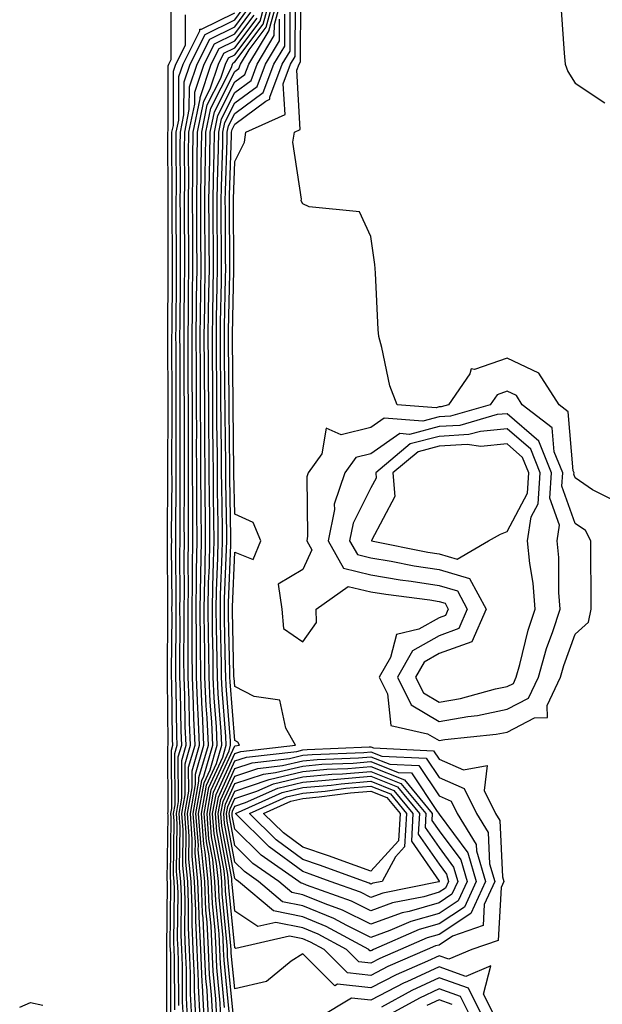
# Model space of a CAD drawing. Units: inches. Extents: x 950003 to 952643, y 7237178 to 7239818.
# Drawn here: x 952306 to 952392, y 7238094 to 7238238 of the extents above; entities that cross this region are included whole.
import ezdxf

# ---------------------------------------------------------------- set-up
doc = ezdxf.new("R2010")
doc.units = ezdxf.units.IN
doc.header["$MEASUREMENT"] = 0
doc.layers.add('Contour_95007237', color=7, linetype='Continuous', true_color=0x6d82cc)

msp = doc.modelspace()

# ---------------------------------------------------------------- linework, layer by layer
at = {"layer": 'Contour_95007237'}
for points in [[(952328.07, 7238091.94, 3189), (952328.06, 7238101.91, 3189), (952328.16, 7238111.81, 3189), (952328.16, 7238111.92, 3189), (952328.15, 7238112.02, 3189), (952328.26, 7238121.71, 3189), (952328.25, 7238121.92, 3189), (952328.29, 7238122.16, 3189), (952328.25, 7238131.72, 3189), (952328.3, 7238131.92, 3189), (952328.29, 7238132.16, 3189), (952328.18, 7238141.79, 3189), (952328.18, 7238142.05, 3189), (952328.24, 7238151.73, 3189), (952328.24, 7238151.92, 3189), (952328.25, 7238152.12, 3189), (952328.17, 7238161.8, 3189), (952328.17, 7238162.04, 3189), (952328.23, 7238171.74, 3189), (952328.23, 7238172.1, 3189), (952328.26, 7238181.71, 3189), (952328.26, 7238182.13, 3189), (952328.24, 7238191.73, 3189), (952328.24, 7238192.11, 3189), (952328.3, 7238201.67, 3189), (952328.3, 7238202.17, 3189), (952328.26, 7238211.71, 3189), (952328.26, 7238212.13, 3189), (952328.21, 7238221.76, 3189), (952328.22, 7238221.92, 3189), (952328.26, 7238222.13, 3189), (952328.29, 7238231.68, 3189), (952328.38, 7238231.92, 3189), (952328.72, 7238232.59, 3189), (952328.73, 7238241.24, 3189)], [(952332.97, 7238091.92, 3181), (952332.73, 7238096.6, 3181), (952332.73, 7238097.24, 3181), (952332.51, 7238101.92, 3181), (952332.32, 7238106.19, 3181), (952332.33, 7238107.64, 3181), (952332.15, 7238111.92, 3181), (952331.79, 7238115.66, 3181), (952331.82, 7238118.15, 3181), (952331.53, 7238121.92, 3181), (952332.3, 7238126.17, 3181), (952332.29, 7238127.68, 3181), (952333.53, 7238131.92, 3181), (952333.3, 7238136.67, 3181), (952333.27, 7238137.14, 3181), (952333.06, 7238141.92, 3181), (952333.02, 7238146.89, 3181), (952333.02, 7238146.95, 3181), (952332.98, 7238151.92, 3181), (952333.06, 7238156.91, 3181), (952333.06, 7238156.93, 3181), (952333.15, 7238161.92, 3181), (952333.12, 7238166.85, 3181), (952333.11, 7238166.98, 3181), (952333.09, 7238171.92, 3181), (952333.06, 7238176.91, 3181), (952333.06, 7238176.93, 3181), (952333.04, 7238181.92, 3181), (952333.01, 7238186.88, 3181), (952333.01, 7238186.96, 3181), (952332.98, 7238191.92, 3181), (952333.12, 7238201.92, 3181), (952333.09, 7238206.88, 3181), (952333.09, 7238206.96, 3181), (952333.07, 7238211.92, 3181), (952333.13, 7238216.84, 3181), (952333.14, 7238217.01, 3181), (952333.21, 7238221.92, 3181), (952334.02, 7238225.95, 3181), (952335.99, 7238229.86, 3181), (952336.68, 7238231.92, 3181), (952337.14, 7238232.83, 3181), (952338.05, 7238233.27, 3181), (952341.76, 7238238.21, 3181), (952342.78, 7238241.92, 3181)], [(952333.58, 7238091.92, 3180), (952333.34, 7238096.63, 3180), (952333.28, 7238097.15, 3180), (952333.07, 7238101.92, 3180), (952332.84, 7238106.71, 3180), (952332.84, 7238107.13, 3180), (952332.65, 7238111.92, 3180), (952332.25, 7238116.12, 3180), (952332.27, 7238117.7, 3180), (952331.93, 7238121.92, 3180), (952332.8, 7238126.67, 3180), (952332.8, 7238127.17, 3180), (952334.18, 7238131.92, 3180), (952334, 7238135.97, 3180), (952333.85, 7238137.72, 3180), (952333.67, 7238141.92, 3180), (952333.64, 7238146.33, 3180), (952333.61, 7238147.48, 3180), (952333.57, 7238151.92, 3180), (952333.65, 7238156.32, 3180), (952333.69, 7238157.56, 3180), (952333.76, 7238161.92, 3180), (952333.74, 7238166.23, 3180), (952333.71, 7238167.58, 3180), (952333.69, 7238171.92, 3180), (952333.67, 7238176.3, 3180), (952333.66, 7238177.53, 3180), (952333.64, 7238181.92, 3180), (952333.61, 7238186.36, 3180), (952333.6, 7238187.47, 3180), (952333.58, 7238191.92, 3180), (952333.64, 7238196.33, 3180), (952333.66, 7238197.53, 3180), (952333.71, 7238201.92, 3180), (952333.69, 7238206.28, 3180), (952333.68, 7238207.55, 3180), (952333.67, 7238211.92, 3180), (952333.72, 7238216.25, 3180), (952333.76, 7238217.63, 3180), (952333.82, 7238221.92, 3180), (952334.53, 7238225.44, 3180), (952337.56, 7238231.43, 3180), (952337.73, 7238231.92, 3180), (952337.84, 7238232.13, 3180), (952338.05, 7238232.24, 3180), (952342.2, 7238237.77, 3180), (952343.33, 7238241.92, 3180)], [(952334.19, 7238091.92, 3179), (952333.99, 7238095.98, 3179), (952333.82, 7238097.69, 3179), (952333.63, 7238101.92, 3179), (952333.41, 7238106.56, 3179), (952333.34, 7238107.21, 3179), (952333.15, 7238111.92, 3179), (952332.7, 7238116.57, 3179), (952332.71, 7238117.26, 3179), (952332.34, 7238121.92, 3179), (952333.23, 7238126.74, 3179), (952333.51, 7238127.38, 3179), (952334.84, 7238131.92, 3179), (952334.68, 7238135.29, 3179), (952334.44, 7238138.31, 3179), (952334.28, 7238141.92, 3179), (952334.25, 7238145.72, 3179), (952334.19, 7238148.06, 3179), (952334.16, 7238151.92, 3179), (952334.22, 7238155.75, 3179), (952334.33, 7238158.2, 3179), (952334.39, 7238161.92, 3179), (952334.37, 7238165.6, 3179), (952334.32, 7238168.19, 3179), (952334.3, 7238171.92, 3179), (952334.28, 7238175.69, 3179), (952334.25, 7238178.12, 3179), (952334.23, 7238181.92, 3179), (952334.21, 7238185.76, 3179), (952334.19, 7238188.06, 3179), (952334.17, 7238191.92, 3179), (952334.22, 7238195.75, 3179), (952334.26, 7238198.13, 3179), (952334.32, 7238201.92, 3179), (952334.3, 7238205.67, 3179), (952334.28, 7238208.15, 3179), (952334.26, 7238211.92, 3179), (952334.32, 7238215.65, 3179), (952334.4, 7238218.27, 3179), (952334.45, 7238221.92, 3179), (952335.06, 7238224.91, 3179), (952338.05, 7238230.86, 3179), (952338.67, 7238231.3, 3179), (952338.89, 7238231.92, 3179), (952340.16, 7238234.03, 3179), (952342.64, 7238237.33, 3179), (952343.9, 7238241.92, 3179)], [(952334.81, 7238091.92, 3178), (952334.63, 7238095.34, 3178), (952334.35, 7238098.22, 3178), (952334.18, 7238101.92, 3178), (952334, 7238105.97, 3178), (952333.82, 7238107.69, 3178), (952333.65, 7238111.92, 3178), (952333.18, 7238116.79, 3178), (952333.14, 7238117.01, 3178), (952332.75, 7238121.92, 3178), (952333.57, 7238126.4, 3178), (952334.44, 7238128.31, 3178), (952335.49, 7238131.92, 3178), (952335.36, 7238134.61, 3178), (952335.02, 7238138.89, 3178), (952334.9, 7238141.92, 3178), (952334.87, 7238145.1, 3178), (952334.78, 7238148.65, 3178), (952334.76, 7238151.92, 3178), (952334.81, 7238155.16, 3178), (952334.95, 7238158.82, 3178), (952335.01, 7238161.92, 3178), (952334.99, 7238164.98, 3178), (952334.92, 7238168.8, 3178), (952334.91, 7238171.92, 3178), (952334.9, 7238175.07, 3178), (952334.85, 7238178.72, 3178), (952334.83, 7238181.92, 3178), (952334.81, 7238185.16, 3178), (952334.78, 7238188.65, 3178), (952334.76, 7238191.92, 3178), (952334.81, 7238195.16, 3178), (952334.88, 7238198.75, 3178), (952334.92, 7238201.92, 3178), (952334.91, 7238205.06, 3178), (952334.89, 7238208.76, 3178), (952334.87, 7238211.92, 3178), (952334.91, 7238215.06, 3178), (952335.03, 7238218.9, 3178), (952335.07, 7238221.92, 3178), (952335.58, 7238224.39, 3178), (952338.05, 7238229.31, 3178), (952339.55, 7238230.42, 3178), (952340.12, 7238231.92, 3178), (952343.1, 7238236.87, 3178), (952343.1, 7238236.97, 3178), (952344.46, 7238241.92, 3178)], [(952335.41, 7238091.92, 3177), (952335.28, 7238094.69, 3177), (952334.89, 7238098.76, 3177), (952334.74, 7238101.92, 3177), (952334.57, 7238105.4, 3177), (952334.3, 7238108.17, 3177), (952334.15, 7238111.92, 3177), (952333.73, 7238116.24, 3177), (952333.52, 7238117.39, 3177), (952333.16, 7238121.92, 3177), (952333.92, 7238126.05, 3177), (952335.36, 7238129.23, 3177), (952336.15, 7238131.92, 3177), (952336.05, 7238133.92, 3177), (952335.61, 7238139.48, 3177), (952335.5, 7238141.92, 3177), (952335.48, 7238144.49, 3177), (952335.37, 7238149.24, 3177), (952335.34, 7238151.92, 3177), (952335.39, 7238154.58, 3177), (952335.59, 7238159.46, 3177), (952335.63, 7238161.92, 3177), (952335.62, 7238164.35, 3177), (952335.53, 7238169.4, 3177), (952335.51, 7238171.92, 3177), (952335.5, 7238174.47, 3177), (952335.44, 7238179.31, 3177), (952335.43, 7238181.92, 3177), (952335.41, 7238184.56, 3177), (952335.37, 7238189.24, 3177), (952335.35, 7238191.92, 3177), (952335.39, 7238194.58, 3177), (952335.48, 7238199.35, 3177), (952335.52, 7238201.92, 3177), (952335.5, 7238204.47, 3177), (952335.48, 7238209.35, 3177), (952335.46, 7238211.92, 3177), (952335.5, 7238214.47, 3177), (952335.67, 7238219.54, 3177), (952335.7, 7238221.92, 3177), (952336.1, 7238223.87, 3177), (952338.05, 7238227.76, 3177), (952340.44, 7238229.53, 3177), (952341.35, 7238231.92, 3177), (952343.86, 7238236.11, 3177), (952343.87, 7238237.74, 3177), (952345.01, 7238241.92, 3177)], [(952337.85, 7238092.12, 3173), (952337.01, 7238100.88, 3173), (952336.97, 7238101.92, 3173), (952336.91, 7238103.06, 3173), (952336.22, 7238110.09, 3173), (952336.15, 7238111.92, 3173), (952335.94, 7238114.03, 3173), (952335.03, 7238118.9, 3173), (952334.8, 7238121.92, 3173), (952335.3, 7238124.67, 3173), (952338.05, 7238130.72, 3173), (952338.95, 7238131.02, 3173), (952346.98, 7238131.92, 3173), (952345.53, 7238134.44, 3173), (952344.67, 7238138.54, 3173), (952340.89, 7238139.08, 3173), (952338.05, 7238140.56, 3173), (952337.95, 7238141.82, 3173), (952337.94, 7238141.92, 3173), (952337.94, 7238142.03, 3173), (952337.72, 7238151.59, 3173), (952337.72, 7238151.92, 3173), (952337.73, 7238152.24, 3173), (952338.05, 7238160.25, 3173), (952340.77, 7238159.2, 3173), (952341.9, 7238161.92, 3173), (952340.74, 7238164.61, 3173), (952338.05, 7238165.84, 3173), (952337.94, 7238171.81, 3173), (952337.94, 7238172.03, 3173), (952337.82, 7238181.69, 3173), (952337.82, 7238182.15, 3173), (952337.73, 7238191.6, 3173), (952337.73, 7238191.92, 3173), (952337.74, 7238192.23, 3173), (952337.92, 7238201.79, 3173), (952337.92, 7238202.05, 3173), (952337.86, 7238211.73, 3173), (952337.86, 7238211.92, 3173), (952337.87, 7238212.1, 3173), (952338.05, 7238217.63, 3173), (952339.49, 7238220.48, 3173), (952339.67, 7238221.92, 3173), (952345.43, 7238224.54, 3173), (952345.17, 7238229.04, 3173), (952346.26, 7238231.92, 3173), (952346.94, 7238233.03, 3173), (952346.96, 7238240.83, 3173)], [(952393.91, 7238167.78, 3172), (952390.57, 7238169.4, 3172), (952388.05, 7238171.19, 3172), (952387.85, 7238171.72, 3172), (952387.86, 7238171.92, 3172), (952387.75, 7238172.22, 3172), (952387.02, 7238180.89, 3172), (952385.68, 7238181.92, 3172), (952382.69, 7238186.56, 3172), (952378.05, 7238188.74, 3172), (952373.24, 7238187.11, 3172), (952372.78, 7238187.19, 3172), (952372.56, 7238186.43, 3172), (952369.45, 7238181.92, 3172), (952368.36, 7238181.61, 3172), (952368.05, 7238181.59, 3172), (952367.6, 7238181.47, 3172), (952361.91, 7238181.92, 3172), (952360.84, 7238184.71, 3172), (952359.66, 7238190.31, 3172), (952359.18, 7238191.92, 3172), (952359.09, 7238192.96, 3172), (952358.72, 7238201.25, 3172), (952358.67, 7238201.92, 3172), (952358.63, 7238202.5, 3172), (952358.05, 7238206.59, 3172), (952356.35, 7238210.22, 3172), (952348.99, 7238210.98, 3172), (952348.05, 7238211.41, 3172), (952347.87, 7238211.74, 3172), (952347.82, 7238211.92, 3172), (952347.86, 7238212.11, 3172), (952346.6, 7238220.47, 3172), (952346.8, 7238221.92, 3172), (952347.66, 7238222.31, 3172), (952347.15, 7238231.02, 3172), (952347.49, 7238231.92, 3172), (952347.7, 7238232.27, 3172), (952347.73, 7238241.6, 3172)], [(952329.23, 7238093.1, 3187), (952329.22, 7238100.75, 3187), (952329.17, 7238101.92, 3187), (952329.12, 7238102.99, 3187), (952329.2, 7238110.77, 3187), (952329.15, 7238111.92, 3187), (952329.06, 7238112.93, 3187), (952329.15, 7238120.82, 3187), (952329.07, 7238121.92, 3187), (952329.29, 7238123.16, 3187), (952329.26, 7238130.71, 3187), (952329.61, 7238131.92, 3187), (952329.54, 7238133.41, 3187), (952329.46, 7238140.51, 3187), (952329.4, 7238141.92, 3187), (952329.39, 7238143.26, 3187), (952329.44, 7238150.53, 3187), (952329.43, 7238151.92, 3187), (952329.45, 7238153.32, 3187), (952329.39, 7238160.58, 3187), (952329.41, 7238161.92, 3187), (952329.41, 7238163.28, 3187), (952329.45, 7238170.52, 3187), (952329.44, 7238171.92, 3187), (952329.44, 7238173.31, 3187), (952329.46, 7238180.51, 3187), (952329.46, 7238181.92, 3187), (952329.45, 7238183.32, 3187), (952329.43, 7238190.54, 3187), (952329.42, 7238191.92, 3187), (952329.44, 7238193.31, 3187), (952329.5, 7238200.47, 3187), (952329.51, 7238201.92, 3187), (952329.51, 7238203.38, 3187), (952329.47, 7238210.5, 3187), (952329.47, 7238211.92, 3187), (952329.49, 7238213.36, 3187), (952329.44, 7238220.53, 3187), (952329.46, 7238221.92, 3187), (952329.82, 7238223.69, 3187), (952329.85, 7238230.12, 3187), (952330.46, 7238231.92, 3187), (952332.92, 7238236.79, 3187), (952332.92, 7238237.05, 3187), (952333.18, 7238237.05, 3187), (952338.05, 7238239.43, 3187)], [(952329.82, 7238093.69, 3186), (952329.81, 7238100.16, 3186), (952329.73, 7238101.92, 3186), (952329.65, 7238103.52, 3186), (952329.72, 7238110.25, 3186), (952329.65, 7238111.92, 3186), (952329.51, 7238113.38, 3186), (952329.6, 7238120.37, 3186), (952329.48, 7238121.92, 3186), (952329.8, 7238123.67, 3186), (952329.76, 7238130.21, 3186), (952330.27, 7238131.92, 3186), (952330.16, 7238134.03, 3186), (952330.09, 7238139.88, 3186), (952330, 7238141.92, 3186), (952329.99, 7238143.86, 3186), (952330.03, 7238149.94, 3186), (952330.01, 7238151.92, 3186), (952330.05, 7238153.92, 3186), (952330, 7238159.97, 3186), (952330.03, 7238161.92, 3186), (952330.02, 7238163.89, 3186), (952330.06, 7238169.91, 3186), (952330.05, 7238171.92, 3186), (952330.04, 7238173.91, 3186), (952330.06, 7238179.91, 3186), (952330.05, 7238181.92, 3186), (952330.04, 7238183.91, 3186), (952330.02, 7238189.95, 3186), (952330.01, 7238191.92, 3186), (952330.04, 7238193.91, 3186), (952330.08, 7238199.89, 3186), (952330.11, 7238201.92, 3186), (952330.1, 7238203.97, 3186), (952330.07, 7238209.9, 3186), (952330.06, 7238211.92, 3186), (952330.09, 7238213.96, 3186), (952330.05, 7238219.92, 3186), (952330.08, 7238221.92, 3186), (952330.6, 7238224.47, 3186), (952330.63, 7238229.34, 3186), (952331.5, 7238231.92, 3186), (952333.69, 7238236.28, 3186), (952338.05, 7238238.4, 3186), (952339.55, 7238240.42, 3186)], [(952330.52, 7238091.92, 3185), (952330.39, 7238094.26, 3185), (952330.39, 7238099.58, 3185), (952330.29, 7238101.92, 3185), (952330.19, 7238104.06, 3185), (952330.25, 7238109.72, 3185), (952330.15, 7238111.92, 3185), (952329.96, 7238113.83, 3185), (952330.04, 7238119.93, 3185), (952329.89, 7238121.92, 3185), (952330.3, 7238124.17, 3185), (952330.27, 7238129.7, 3185), (952330.92, 7238131.92, 3185), (952330.78, 7238134.65, 3185), (952330.74, 7238139.23, 3185), (952330.62, 7238141.92, 3185), (952330.6, 7238144.47, 3185), (952330.63, 7238149.34, 3185), (952330.61, 7238151.92, 3185), (952330.65, 7238154.52, 3185), (952330.61, 7238159.36, 3185), (952330.66, 7238161.92, 3185), (952330.64, 7238164.51, 3185), (952330.67, 7238169.3, 3185), (952330.66, 7238171.92, 3185), (952330.65, 7238174.52, 3185), (952330.66, 7238179.31, 3185), (952330.65, 7238181.92, 3185), (952330.64, 7238184.51, 3185), (952330.62, 7238189.35, 3185), (952330.61, 7238191.92, 3185), (952330.64, 7238194.51, 3185), (952330.68, 7238199.29, 3185), (952330.71, 7238201.92, 3185), (952330.7, 7238204.57, 3185), (952330.68, 7238209.29, 3185), (952330.67, 7238211.92, 3185), (952330.7, 7238214.57, 3185), (952330.67, 7238219.3, 3185), (952330.71, 7238221.92, 3185), (952331.38, 7238225.25, 3185), (952331.4, 7238228.57, 3185), (952332.53, 7238231.92, 3185), (952334.39, 7238235.58, 3185), (952338.05, 7238237.38, 3185), (952339.99, 7238239.98, 3185)], [(952331.13, 7238091.92, 3184), (952330.98, 7238094.85, 3184), (952330.98, 7238098.99, 3184), (952330.84, 7238101.92, 3184), (952330.72, 7238104.59, 3184), (952330.76, 7238109.21, 3184), (952330.66, 7238111.92, 3184), (952330.42, 7238114.29, 3184), (952330.49, 7238119.48, 3184), (952330.3, 7238121.92, 3184), (952330.79, 7238124.66, 3184), (952330.77, 7238129.2, 3184), (952331.57, 7238131.92, 3184), (952331.41, 7238135.28, 3184), (952331.37, 7238138.6, 3184), (952331.22, 7238141.92, 3184), (952331.2, 7238145.07, 3184), (952331.22, 7238148.75, 3184), (952331.2, 7238151.92, 3184), (952331.25, 7238155.12, 3184), (952331.22, 7238158.75, 3184), (952331.27, 7238161.92, 3184), (952331.26, 7238165.13, 3184), (952331.28, 7238168.69, 3184), (952331.26, 7238171.92, 3184), (952331.24, 7238175.11, 3184), (952331.26, 7238178.71, 3184), (952331.24, 7238181.92, 3184), (952331.22, 7238185.09, 3184), (952331.22, 7238188.75, 3184), (952331.2, 7238191.92, 3184), (952331.24, 7238195.11, 3184), (952331.27, 7238198.7, 3184), (952331.31, 7238201.92, 3184), (952331.29, 7238205.16, 3184), (952331.28, 7238208.69, 3184), (952331.26, 7238211.92, 3184), (952331.3, 7238215.17, 3184), (952331.28, 7238218.69, 3184), (952331.33, 7238221.92, 3184), (952332.17, 7238226.04, 3184), (952332.17, 7238227.8, 3184), (952333.57, 7238231.92, 3184), (952335.07, 7238234.9, 3184), (952338.05, 7238236.35, 3184), (952340.43, 7238239.54, 3184)], [(952336.57, 7238093.4, 3175), (952335.95, 7238099.82, 3175), (952335.85, 7238101.92, 3175), (952335.75, 7238104.22, 3175), (952335.27, 7238109.14, 3175), (952335.15, 7238111.92, 3175), (952334.84, 7238115.13, 3175), (952334.27, 7238118.14, 3175), (952333.98, 7238121.92, 3175), (952334.6, 7238125.37, 3175), (952337.21, 7238131.08, 3175), (952337.45, 7238131.92, 3175), (952337.42, 7238132.55, 3175), (952336.78, 7238140.65, 3175), (952336.72, 7238141.92, 3175), (952336.71, 7238143.26, 3175), (952336.55, 7238150.42, 3175), (952336.54, 7238151.92, 3175), (952336.56, 7238153.41, 3175), (952336.86, 7238160.73, 3175), (952336.88, 7238161.92, 3175), (952336.87, 7238163.1, 3175), (952336.74, 7238170.61, 3175), (952336.73, 7238171.92, 3175), (952336.72, 7238173.25, 3175), (952336.63, 7238180.5, 3175), (952336.62, 7238181.92, 3175), (952336.61, 7238183.36, 3175), (952336.56, 7238190.43, 3175), (952336.55, 7238191.92, 3175), (952336.57, 7238193.4, 3175), (952336.7, 7238200.57, 3175), (952336.72, 7238201.92, 3175), (952336.71, 7238203.26, 3175), (952336.67, 7238210.54, 3175), (952336.66, 7238211.92, 3175), (952336.68, 7238213.29, 3175), (952336.93, 7238220.8, 3175), (952336.95, 7238221.92, 3175), (952337.13, 7238222.84, 3175), (952338.05, 7238224.66, 3175), (952342.22, 7238227.75, 3175), (952343.81, 7238231.92, 3175), (952345.4, 7238234.57, 3175), (952345.41, 7238239.28, 3175)], [(952337.21, 7238092.76, 3174), (952336.48, 7238100.35, 3174), (952336.41, 7238101.92, 3174), (952336.33, 7238103.64, 3174), (952335.75, 7238109.62, 3174), (952335.65, 7238111.92, 3174), (952335.39, 7238114.58, 3174), (952334.65, 7238118.52, 3174), (952334.39, 7238121.92, 3174), (952334.95, 7238125.02, 3174), (952338.05, 7238131.82, 3174), (952338.12, 7238131.85, 3174), (952338.76, 7238131.92, 3174), (952338.51, 7238132.38, 3174), (952338.05, 7238132.61, 3174), (952337.37, 7238141.24, 3174), (952337.34, 7238141.92, 3174), (952337.33, 7238142.64, 3174), (952337.13, 7238151, 3174), (952337.12, 7238151.92, 3174), (952337.14, 7238152.83, 3174), (952337.48, 7238161.35, 3174), (952337.49, 7238161.92, 3174), (952337.49, 7238162.48, 3174), (952337.34, 7238171.21, 3174), (952337.34, 7238172.63, 3174), (952337.22, 7238181.09, 3174), (952337.22, 7238182.75, 3174), (952337.14, 7238191.01, 3174), (952337.13, 7238191.92, 3174), (952337.15, 7238192.82, 3174), (952337.31, 7238201.18, 3174), (952337.32, 7238201.92, 3174), (952337.32, 7238202.65, 3174), (952337.27, 7238211.14, 3174), (952337.27, 7238211.92, 3174), (952337.28, 7238212.69, 3174), (952337.56, 7238221.43, 3174), (952337.57, 7238221.92, 3174), (952337.65, 7238222.32, 3174), (952338.05, 7238223.12, 3174), (952342.63, 7238226.5, 3174), (952343.21, 7238226.76, 3174), (952343.19, 7238227.06, 3174), (952345.03, 7238231.92, 3174), (952346.17, 7238233.8, 3174), (952346.18, 7238240.05, 3174)], [(952385.98, 7238239.85, 3172), (952386.42, 7238233.55, 3172), (952386.56, 7238231.92, 3172), (952386.96, 7238230.83, 3172), (952388.05, 7238229.15, 3172), (952392.38, 7238226.25, 3172)], [(952328.65, 7238092.52, 3188), (952328.65, 7238101.32, 3188), (952328.62, 7238101.92, 3188), (952328.59, 7238102.46, 3188), (952328.68, 7238111.29, 3188), (952328.66, 7238111.92, 3188), (952328.61, 7238112.48, 3188), (952328.71, 7238121.26, 3188), (952328.66, 7238121.92, 3188), (952328.79, 7238122.66, 3188), (952328.75, 7238131.22, 3188), (952328.96, 7238131.92, 3188), (952328.92, 7238132.79, 3188), (952328.82, 7238141.15, 3188), (952328.78, 7238141.92, 3188), (952328.78, 7238142.65, 3188), (952328.84, 7238151.13, 3188), (952328.83, 7238151.92, 3188), (952328.84, 7238152.71, 3188), (952328.77, 7238161.2, 3188), (952328.79, 7238161.92, 3188), (952328.78, 7238162.65, 3188), (952328.84, 7238171.13, 3188), (952328.83, 7238171.92, 3188), (952328.83, 7238172.7, 3188), (952328.86, 7238181.11, 3188), (952328.85, 7238181.92, 3188), (952328.85, 7238182.72, 3188), (952328.83, 7238191.14, 3188), (952328.83, 7238191.92, 3188), (952328.84, 7238192.71, 3188), (952328.9, 7238201.07, 3188), (952328.91, 7238201.92, 3188), (952328.91, 7238202.78, 3188), (952328.87, 7238211.1, 3188), (952328.86, 7238211.92, 3188), (952328.87, 7238212.74, 3188), (952328.82, 7238221.15, 3188), (952328.83, 7238221.92, 3188), (952329.04, 7238222.91, 3188), (952329.08, 7238230.89, 3188), (952329.42, 7238231.92, 3188), (952330.82, 7238234.69, 3188), (952330.83, 7238239.14, 3188)], [(952331.74, 7238091.92, 3183), (952331.57, 7238095.44, 3183), (952331.56, 7238098.41, 3183), (952331.4, 7238101.92, 3183), (952331.25, 7238105.12, 3183), (952331.28, 7238108.69, 3183), (952331.16, 7238111.92, 3183), (952330.88, 7238114.75, 3183), (952330.93, 7238119.04, 3183), (952330.71, 7238121.92, 3183), (952331.3, 7238125.17, 3183), (952331.28, 7238128.69, 3183), (952332.22, 7238131.92, 3183), (952332.03, 7238135.9, 3183), (952332.01, 7238137.96, 3183), (952331.84, 7238141.92, 3183), (952331.81, 7238145.68, 3183), (952331.82, 7238148.15, 3183), (952331.79, 7238151.92, 3183), (952331.86, 7238155.73, 3183), (952331.84, 7238158.13, 3183), (952331.9, 7238161.92, 3183), (952331.88, 7238165.75, 3183), (952331.89, 7238168.08, 3183), (952331.87, 7238171.92, 3183), (952331.85, 7238175.72, 3183), (952331.86, 7238178.11, 3183), (952331.84, 7238181.92, 3183), (952331.82, 7238185.69, 3183), (952331.82, 7238188.15, 3183), (952331.8, 7238191.92, 3183), (952331.85, 7238195.72, 3183), (952331.86, 7238198.11, 3183), (952331.92, 7238201.92, 3183), (952331.9, 7238205.77, 3183), (952331.88, 7238208.09, 3183), (952331.87, 7238211.92, 3183), (952331.92, 7238215.79, 3183), (952331.9, 7238218.07, 3183), (952331.96, 7238221.92, 3183), (952332.95, 7238226.82, 3183), (952332.95, 7238227.02, 3183), (952334.61, 7238231.92, 3183), (952335.76, 7238234.21, 3183), (952338.05, 7238235.32, 3183), (952340.88, 7238239.09, 3183)], [(952332.36, 7238091.92, 3182), (952332.14, 7238096.01, 3182), (952332.14, 7238097.83, 3182), (952331.96, 7238101.92, 3182), (952331.78, 7238105.65, 3182), (952331.81, 7238108.16, 3182), (952331.65, 7238111.92, 3182), (952331.33, 7238115.2, 3182), (952331.38, 7238118.59, 3182), (952331.12, 7238121.92, 3182), (952331.8, 7238125.67, 3182), (952331.79, 7238128.18, 3182), (952332.87, 7238131.92, 3182), (952332.66, 7238136.53, 3182), (952332.65, 7238137.32, 3182), (952332.44, 7238141.92, 3182), (952332.42, 7238146.29, 3182), (952332.42, 7238147.55, 3182), (952332.39, 7238151.92, 3182), (952332.45, 7238156.32, 3182), (952332.44, 7238157.53, 3182), (952332.52, 7238161.92, 3182), (952332.49, 7238166.36, 3182), (952332.5, 7238167.47, 3182), (952332.47, 7238171.92, 3182), (952332.45, 7238176.32, 3182), (952332.46, 7238177.51, 3182), (952332.44, 7238181.92, 3182), (952332.42, 7238186.29, 3182), (952332.42, 7238187.55, 3182), (952332.39, 7238191.92, 3182), (952332.44, 7238196.31, 3182), (952332.45, 7238197.52, 3182), (952332.51, 7238201.92, 3182), (952332.49, 7238206.36, 3182), (952332.48, 7238207.49, 3182), (952332.46, 7238211.92, 3182), (952332.52, 7238216.39, 3182), (952332.51, 7238217.46, 3182), (952332.58, 7238221.92, 3182), (952333.5, 7238226.47, 3182), (952334.42, 7238228.29, 3182), (952335.65, 7238231.92, 3182), (952336.46, 7238233.51, 3182), (952338.05, 7238234.29, 3182), (952341.32, 7238238.65, 3182)], [(952336.03, 7238091.92, 3176), (952335.92, 7238094.05, 3176), (952335.41, 7238099.28, 3176), (952335.3, 7238101.92, 3176), (952335.16, 7238104.81, 3176), (952334.79, 7238108.66, 3176), (952334.65, 7238111.92, 3176), (952334.28, 7238115.69, 3176), (952333.9, 7238117.77, 3176), (952333.57, 7238121.92, 3176), (952334.26, 7238125.71, 3176), (952336.28, 7238130.15, 3176), (952336.8, 7238131.92, 3176), (952336.74, 7238133.23, 3176), (952336.19, 7238140.06, 3176), (952336.12, 7238141.92, 3176), (952336.1, 7238143.87, 3176), (952335.96, 7238149.83, 3176), (952335.94, 7238151.92, 3176), (952335.97, 7238154, 3176), (952336.22, 7238160.09, 3176), (952336.25, 7238161.92, 3176), (952336.24, 7238163.73, 3176), (952336.14, 7238170.01, 3176), (952336.13, 7238171.92, 3176), (952336.12, 7238173.85, 3176), (952336.04, 7238179.91, 3176), (952336.03, 7238181.92, 3176), (952336.02, 7238183.95, 3176), (952335.96, 7238189.83, 3176), (952335.95, 7238191.92, 3176), (952335.98, 7238193.99, 3176), (952336.1, 7238199.97, 3176), (952336.12, 7238201.92, 3176), (952336.11, 7238203.86, 3176), (952336.08, 7238209.95, 3176), (952336.07, 7238211.92, 3176), (952336.1, 7238213.87, 3176), (952336.29, 7238220.16, 3176), (952336.32, 7238221.92, 3176), (952336.61, 7238223.36, 3176), (952338.05, 7238226.22, 3176), (952341.33, 7238228.64, 3176), (952342.58, 7238231.92, 3176), (952344.63, 7238235.34, 3176), (952344.64, 7238238.51, 3176)], [(952376.33, 7238091.92, 3173), (952374.58, 7238095.39, 3173), (952375.65, 7238099.52, 3173), (952371.98, 7238097.99, 3173), (952368.05, 7238099.39, 3173), (952363.33, 7238097.2, 3173), (952362.94, 7238097.03, 3173), (952358.05, 7238094.49, 3173), (952355.17, 7238094.8, 3173), (952350.41, 7238091.92, 3173)], [(952374.53, 7238091.92, 3174), (952372.37, 7238096.24, 3174), (952368.05, 7238097.77, 3174), (952364.06, 7238095.91, 3174), (952359.62, 7238093.49, 3174)], [(952372.74, 7238091.92, 3175), (952371.17, 7238095.05, 3175), (952368.05, 7238096.15, 3175), (952365.16, 7238094.81, 3175), (952359.88, 7238091.92, 3175)], [(952306.48, 7238093.49, 3189), (952308.05, 7238094.14, 3189), (952309.89, 7238093.76, 3189)], [(952369.97, 7238093.84, 3176), (952368.05, 7238094.54, 3176), (952366.26, 7238093.71, 3176)]]:
    msp.add_polyline3d(points, dxfattribs=at)
for points in [[(952378.05, 7238133.85, 3173), (952382.08, 7238135.95, 3173), (952383.97, 7238136, 3173), (952383.91, 7238137.78, 3173), (952385.88, 7238141.92, 3173), (952386.36, 7238143.61, 3173), (952388.05, 7238148.21, 3173), (952389.97, 7238150, 3173), (952390.4, 7238151.92, 3173), (952390.36, 7238154.23, 3173), (952390.34, 7238159.63, 3173), (952390.31, 7238161.92, 3173), (952389.56, 7238163.43, 3173), (952388.05, 7238164.5, 3173), (952386.09, 7238169.96, 3173), (952386.2, 7238171.92, 3173), (952384.96, 7238175.01, 3173), (952384.67, 7238178.54, 3173), (952380.26, 7238181.92, 3173), (952379.4, 7238183.27, 3173), (952378.05, 7238183.89, 3173), (952376.58, 7238183.39, 3173), (952375.56, 7238181.92, 3173), (952369.72, 7238180.25, 3173), (952368.05, 7238180.14, 3173), (952365.65, 7238179.52, 3173), (952360.01, 7238179.96, 3173), (952358.05, 7238178.59, 3173), (952353.65, 7238177.52, 3173), (952351.48, 7238178.49, 3173), (952350.84, 7238174.71, 3173), (952348.83, 7238171.92, 3173), (952348.64, 7238171.33, 3173), (952348.75, 7238162.62, 3173), (952348.62, 7238161.92, 3173), (952349.35, 7238160.62, 3173), (952348.05, 7238157.74, 3173), (952344.41, 7238155.56, 3173), (952344.95, 7238151.92, 3173), (952345.19, 7238149.06, 3173), (952348.05, 7238147.11, 3173), (952350.05, 7238149.92, 3173), (952350.02, 7238151.92, 3173), (952354.72, 7238155.25, 3173), (952358.05, 7238154.46, 3173), (952360.23, 7238154.1, 3173), (952366.71, 7238153.26, 3173), (952368.05, 7238153.04, 3173), (952368.92, 7238152.79, 3173), (952369.39, 7238151.92, 3173), (952368.99, 7238150.98, 3173), (952368.05, 7238150.65, 3173), (952365.1, 7238148.97, 3173), (952361.81, 7238148.16, 3173), (952360.94, 7238144.81, 3173), (952359.27, 7238141.92, 3173), (952360.49, 7238139.48, 3173), (952360.96, 7238134.83, 3173), (952366.36, 7238133.61, 3173), (952368.05, 7238132.61, 3173), (952368.88, 7238132.75, 3173), (952376.44, 7238133.53, 3173)], [(952378.05, 7238137.2, 3174), (952381.16, 7238138.81, 3174), (952382.64, 7238141.92, 3174), (952383.84, 7238146.13, 3174), (952384.76, 7238148.63, 3174), (952385.82, 7238151.92, 3174), (952385.64, 7238154.33, 3174), (952385.62, 7238159.49, 3174), (952385.38, 7238161.92, 3174), (952385.75, 7238164.22, 3174), (952384.32, 7238168.19, 3174), (952384.53, 7238171.92, 3174), (952382.68, 7238176.55, 3174), (952378.05, 7238180.6, 3174), (952376.59, 7238180.46, 3174), (952371.09, 7238178.88, 3174), (952368.05, 7238178.7, 3174), (952363.69, 7238177.56, 3174), (952362.3, 7238177.67, 3174), (952358.05, 7238174.7, 3174), (952355.81, 7238174.16, 3174), (952354.2, 7238171.92, 3174), (952352.67, 7238167.3, 3174), (952352.68, 7238166.55, 3174), (952351.77, 7238161.92, 3174), (952354.04, 7238157.91, 3174), (952358.05, 7238156.96, 3174), (952362.36, 7238156.23, 3174), (952363.95, 7238156.02, 3174), (952368.05, 7238155.38, 3174), (952370.73, 7238154.6, 3174), (952372.17, 7238151.92, 3174), (952370.93, 7238149.04, 3174), (952368.05, 7238148, 3174), (952364.17, 7238145.8, 3174), (952361.93, 7238141.92, 3174), (952363.97, 7238137.84, 3174), (952368.05, 7238135.43, 3174), (952372.29, 7238136.16, 3174), (952373.67, 7238136.3, 3174)], [(952378.05, 7238140.54, 3175), (952378.96, 7238141.01, 3175), (952379.39, 7238141.92, 3175), (952379.92, 7238143.8, 3175), (952381.15, 7238148.82, 3175), (952382.15, 7238151.92, 3175), (952381.85, 7238155.72, 3175), (952381.36, 7238158.61, 3175), (952381.05, 7238161.92, 3175), (952381.59, 7238165.46, 3175), (952382.6, 7238167.37, 3175), (952382.87, 7238171.92, 3175), (952381.5, 7238175.37, 3175), (952378.05, 7238178.38, 3175), (952374.13, 7238178, 3175), (952372.44, 7238177.53, 3175), (952368.05, 7238177.25, 3175), (952363.82, 7238176.15, 3175), (952358.76, 7238171.92, 3175), (952358.82, 7238171.15, 3175), (952358.05, 7238169.69, 3175), (952355.43, 7238164.54, 3175), (952354.92, 7238161.92, 3175), (952356.05, 7238159.92, 3175), (952358.05, 7238159.45, 3175), (952361.03, 7238158.94, 3175), (952364.41, 7238158.28, 3175), (952368.05, 7238157.7, 3175), (952372.53, 7238156.4, 3175), (952374.94, 7238151.92, 3175), (952372.87, 7238147.1, 3175), (952368.05, 7238145.37, 3175), (952365.85, 7238144.12, 3175), (952364.58, 7238141.92, 3175), (952365.74, 7238139.61, 3175), (952368.05, 7238138.24, 3175), (952371.18, 7238138.79, 3175), (952376.31, 7238140.18, 3175)], [(952368.05, 7238160.04, 3176), (952370.71, 7238159.26, 3176), (952375.3, 7238161.92, 3176), (952377.07, 7238162.9, 3176), (952378.05, 7238163.32, 3176), (952381.04, 7238168.93, 3176), (952381.21, 7238171.92, 3176), (952380.31, 7238174.18, 3176), (952378.05, 7238176.15, 3176), (952374.18, 7238175.79, 3176), (952372.19, 7238176.06, 3176), (952368.05, 7238175.81, 3176), (952364.96, 7238175.01, 3176), (952361.28, 7238171.92, 3176), (952361.55, 7238168.42, 3176), (952358.12, 7238161.99, 3176), (952358.14, 7238161.92, 3176), (952366.42, 7238160.29, 3176)], [(952368.05, 7238101.01, 3172), (952366.35, 7238100.22, 3172), (952361.75, 7238098.22, 3172), (952358.05, 7238096.3, 3172), (952353.13, 7238096.84, 3172), (952352.73, 7238096.6, 3172), (952348.05, 7238101.32, 3172), (952346.34, 7238100.21, 3172), (952342.71, 7238097.26, 3172), (952338.05, 7238096.17, 3172), (952337.54, 7238101.41, 3172), (952337.52, 7238101.92, 3172), (952337.49, 7238102.48, 3172), (952336.7, 7238110.57, 3172), (952336.64, 7238111.92, 3172), (952336.5, 7238113.47, 3172), (952335.41, 7238119.28, 3172), (952335.21, 7238121.92, 3172), (952335.65, 7238124.32, 3172), (952338.05, 7238129.62, 3172), (952339.78, 7238130.19, 3172), (952347.15, 7238131.02, 3172), (952348.05, 7238131.24, 3172), (952348.67, 7238131.3, 3172), (952357.8, 7238131.67, 3172), (952358.05, 7238131.69, 3172), (952358.44, 7238131.53, 3172), (952367.23, 7238131.1, 3172), (952368.05, 7238129.88, 3172), (952371.65, 7238128.32, 3172), (952375.1, 7238128.97, 3172), (952374.67, 7238125.3, 3172), (952376.34, 7238121.92, 3172), (952376.99, 7238120.86, 3172), (952377.38, 7238112.59, 3172), (952377.58, 7238111.92, 3172), (952377.18, 7238111.05, 3172), (952376.71, 7238103.26, 3172), (952372.85, 7238101.92, 3172), (952369.47, 7238100.5, 3172)], [(952358.05, 7238098.11, 3171), (952354.62, 7238098.49, 3171), (952351.19, 7238101.92, 3171), (952349.16, 7238103.03, 3171), (952348.05, 7238103.48, 3171), (952346.1, 7238103.87, 3171), (952338.2, 7238102.07, 3171), (952338.05, 7238102.17, 3171), (952337.18, 7238111.05, 3171), (952337.14, 7238111.92, 3171), (952337.04, 7238112.93, 3171), (952335.79, 7238119.66, 3171), (952335.61, 7238121.92, 3171), (952335.99, 7238123.98, 3171), (952338.05, 7238128.5, 3171), (952340.61, 7238129.36, 3171), (952346.11, 7238129.98, 3171), (952348.05, 7238130.45, 3171), (952349.41, 7238130.56, 3171), (952357.01, 7238130.88, 3171), (952358.05, 7238130.96, 3171), (952359.64, 7238130.33, 3171), (952366.15, 7238130.02, 3171), (952368.05, 7238127.18, 3171), (952371.72, 7238125.59, 3171), (952373.53, 7238121.92, 3171), (952375.24, 7238119.11, 3171), (952375.46, 7238114.51, 3171), (952376.22, 7238111.92, 3171), (952374.69, 7238108.56, 3171), (952374.51, 7238105.46, 3171), (952370.04, 7238103.91, 3171), (952368.05, 7238102.59, 3171), (952367.52, 7238102.45, 3171), (952366.32, 7238101.92, 3171), (952360.55, 7238099.42, 3171)], [(952358.05, 7238099.93, 3170), (952356.25, 7238100.12, 3170), (952354.47, 7238101.92, 3170), (952350.31, 7238104.18, 3170), (952348.05, 7238105.1, 3170), (952344.07, 7238105.9, 3170), (952341.44, 7238105.31, 3170), (952338.05, 7238107.55, 3170), (952337.66, 7238111.53, 3170), (952337.64, 7238111.92, 3170), (952337.6, 7238112.37, 3170), (952336.17, 7238120.05, 3170), (952336.02, 7238121.92, 3170), (952336.33, 7238123.64, 3170), (952338.05, 7238127.4, 3170), (952341.44, 7238128.53, 3170), (952345.07, 7238128.94, 3170), (952348.05, 7238129.65, 3170), (952350.13, 7238129.84, 3170), (952356.22, 7238130.09, 3170), (952358.05, 7238130.24, 3170), (952360.83, 7238129.14, 3170), (952365.06, 7238128.93, 3170), (952368.05, 7238124.49, 3170), (952369.84, 7238123.71, 3170), (952370.72, 7238121.92, 3170), (952373.5, 7238117.37, 3170), (952373.54, 7238116.43, 3170), (952374.87, 7238111.92, 3170), (952372.73, 7238107.24, 3170), (952368.05, 7238104.15, 3170), (952366.32, 7238103.65, 3170), (952362.38, 7238101.92, 3170), (952359.36, 7238100.61, 3170)], [(952358.05, 7238101.74, 3169), (952357.89, 7238101.76, 3169), (952357.73, 7238101.92, 3169), (952351.46, 7238105.33, 3169), (952348.05, 7238106.73, 3169), (952343.72, 7238107.59, 3169), (952338.61, 7238111.92, 3169), (952338.27, 7238112.14, 3169), (952338.05, 7238112.37, 3169), (952336.55, 7238120.42, 3169), (952336.43, 7238121.92, 3169), (952336.68, 7238123.29, 3169), (952338.05, 7238126.3, 3169), (952342.27, 7238127.7, 3169), (952344.03, 7238127.9, 3169), (952348.05, 7238128.86, 3169), (952350.85, 7238129.12, 3169), (952355.43, 7238129.3, 3169), (952358.05, 7238129.52, 3169), (952362.03, 7238127.94, 3169), (952363.98, 7238127.85, 3169), (952367.78, 7238122.19, 3169), (952368, 7238121.92, 3169), (952368, 7238121.87, 3169), (952368.05, 7238121.79, 3169), (952372.27, 7238116.14, 3169), (952373.51, 7238111.92, 3169), (952371.8, 7238108.17, 3169), (952368.05, 7238105.69, 3169), (952365.12, 7238104.85, 3169), (952358.43, 7238101.92, 3169), (952358.17, 7238101.8, 3169)], [(952368.05, 7238107.24, 3168), (952363.92, 7238106.05, 3168), (952360.83, 7238104.7, 3168), (952358.05, 7238103.69, 3168), (952354.53, 7238105.44, 3168), (952352.61, 7238106.48, 3168), (952348.05, 7238108.36, 3168), (952345.08, 7238108.95, 3168), (952341.56, 7238111.92, 3168), (952339.5, 7238113.37, 3168), (952338.05, 7238114.78, 3168), (952336.93, 7238120.8, 3168), (952336.84, 7238121.92, 3168), (952337.02, 7238122.95, 3168), (952338.05, 7238125.19, 3168), (952342.95, 7238126.82, 3168), (952343.09, 7238126.88, 3168), (952348.05, 7238128.07, 3168), (952351.58, 7238128.39, 3168), (952354.64, 7238128.51, 3168), (952358.05, 7238128.8, 3168), (952362.97, 7238126.84, 3168), (952367.05, 7238121.92, 3168), (952367, 7238120.87, 3168), (952368.05, 7238119.34, 3168), (952371.22, 7238115.09, 3168), (952372.15, 7238111.92, 3168), (952370.87, 7238109.1, 3168)], [(952368.05, 7238108.79, 3167), (952363.66, 7238107.53, 3167), (952362.65, 7238107.32, 3167), (952358.05, 7238105.65, 3167), (952353.86, 7238107.73, 3167), (952351.34, 7238108.63, 3167), (952348.05, 7238109.98, 3167), (952346.43, 7238110.3, 3167), (952344.51, 7238111.92, 3167), (952340.71, 7238114.58, 3167), (952338.05, 7238117.19, 3167), (952337.31, 7238121.18, 3167), (952337.25, 7238121.92, 3167), (952337.38, 7238122.59, 3167), (952338.05, 7238124.09, 3167), (952341.3, 7238125.17, 3167), (952343.72, 7238126.25, 3167), (952348.05, 7238127.28, 3167), (952352.31, 7238127.66, 3167), (952353.86, 7238127.73, 3167), (952358.05, 7238128.08, 3167), (952362.45, 7238126.32, 3167), (952366.12, 7238121.92, 3167), (952365.99, 7238119.86, 3167), (952368.05, 7238116.89, 3167), (952370.17, 7238114.04, 3167), (952370.79, 7238111.92, 3167), (952369.93, 7238110.04, 3167)], [(952368.05, 7238110.33, 3166), (952365.82, 7238109.69, 3166), (952361.2, 7238108.77, 3166), (952358.05, 7238107.61, 3166), (952355.18, 7238109.05, 3166), (952348.59, 7238111.38, 3166), (952348.05, 7238111.6, 3166), (952347.79, 7238111.66, 3166), (952347.47, 7238111.92, 3166), (952341.92, 7238115.79, 3166), (952338.05, 7238119.61, 3166), (952337.69, 7238121.56, 3166), (952337.66, 7238121.92, 3166), (952337.72, 7238122.25, 3166), (952338.05, 7238122.97, 3166), (952339.64, 7238123.51, 3166), (952344.37, 7238125.6, 3166), (952348.05, 7238126.49, 3166), (952353.03, 7238126.94, 3166), (952353.07, 7238126.94, 3166), (952358.05, 7238127.36, 3166), (952361.94, 7238125.81, 3166), (952365.17, 7238121.92, 3166), (952364.98, 7238118.85, 3166), (952368.05, 7238114.44, 3166), (952369.12, 7238112.99, 3166), (952369.44, 7238111.92, 3166), (952369.01, 7238110.96, 3166)], [(952368.05, 7238111.88, 3165), (952367.99, 7238111.86, 3165), (952359.77, 7238110.2, 3165), (952358.05, 7238109.58, 3165), (952356.49, 7238110.36, 3165), (952352.07, 7238111.92, 3165), (952349.12, 7238112.99, 3165), (952348.05, 7238113.37, 3165), (952343.12, 7238116.99, 3165), (952338.14, 7238121.92, 3165), (952345, 7238124.97, 3165), (952348.05, 7238125.7, 3165), (952352.2, 7238126.07, 3165), (952353.69, 7238126.28, 3165), (952358.05, 7238126.64, 3165), (952361.43, 7238125.3, 3165), (952364.22, 7238121.92, 3165), (952363.98, 7238117.85, 3165), (952368.05, 7238111.99, 3165), (952368.08, 7238111.95, 3165), (952368.09, 7238111.92, 3165)], [(952358.05, 7238111.54, 3164), (952357.8, 7238111.67, 3164), (952357.08, 7238111.92, 3164), (952350.47, 7238114.34, 3164), (952348.05, 7238115.15, 3164), (952344.15, 7238118.02, 3164), (952340.22, 7238121.92, 3164), (952345.64, 7238124.33, 3164), (952348.05, 7238124.91, 3164), (952351.33, 7238125.2, 3164), (952354.36, 7238125.61, 3164), (952358.05, 7238125.91, 3164), (952360.91, 7238124.78, 3164), (952363.28, 7238121.92, 3164), (952362.98, 7238116.99, 3164), (952361.67, 7238115.54, 3164), (952359.7, 7238111.92, 3164), (952358.32, 7238111.65, 3164)], [(952358.05, 7238113.43, 3163), (952355.72, 7238114.25, 3163), (952351.81, 7238115.68, 3163), (952348.05, 7238116.95, 3163), (952345.19, 7238119.06, 3163), (952342.29, 7238121.92, 3163), (952346.28, 7238123.69, 3163), (952348.05, 7238124.12, 3163), (952350.46, 7238124.33, 3163), (952355.03, 7238124.94, 3163), (952358.05, 7238125.19, 3163), (952360.39, 7238124.26, 3163), (952362.34, 7238121.92, 3163), (952362.09, 7238117.88, 3163)]]:
    msp.add_polyline3d(points, close=True, dxfattribs=at)

doc.saveas('drawing.dxf')
